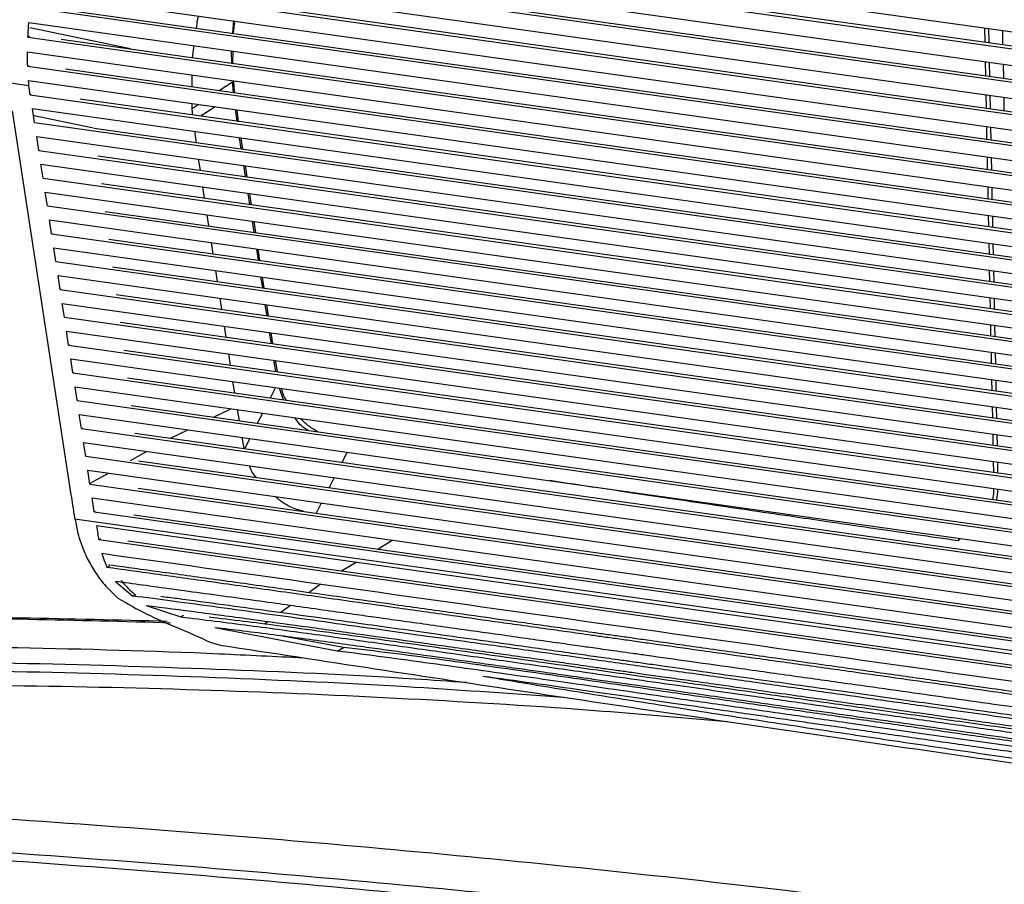
# Model space of a CAD drawing. Units: millimetres. Extents: x -133 to 622, y -439 to 909.
# Drawn here: x 204 to 330, y 730 to 840 of the extents above; entities that cross this region are included whole.
import ezdxf

# ---------------------------------------------------------------- set-up
doc = ezdxf.new("R2010")
doc.units = ezdxf.units.MM

msp = doc.modelspace()

# ---------------------------------------------------------------- linework, layer by layer
at = {"color": 7, "linetype": 'Continuous', "lineweight": 25}
for p, q in [((209.55, 855.59), (442.27, 822.89)), ((208.84, 853.54), (442.37, 820.73)), ((212.85, 853.34), (439.36, 821.52)), ((208.14, 851.49), (442.48, 818.57)), ((207.47, 849.46), (442.61, 816.43)), ((210.8, 849.34), (440.25, 817.11)), ((206.95, 847.47), (442.85, 814.33)), ((206.51, 845.51), (443.08, 812.27)), ((210.02, 845.36), (440.39, 813)), ((206.15, 843.56), (443.3, 810.25)), ((205.87, 841.64), (443.51, 808.26)), ((209.69, 841.44), (440.44, 809.03)), ((205.66, 839.74), (443.71, 806.29)), ((231.66, 838.36), (231.78, 839.96)), ((231.74, 838.34), (231.91, 839.94)), ((218.62, 836.35), (205.8, 839.03)), ((327.47, 839.02), (327.51, 837.23)), ((328, 838.95), (328.03, 837.16)), ((329.76, 838.7), (329.8, 836.91)), ((205.53, 837.85), (205.73, 837.96)), ((205.53, 837.85), (443.9, 804.37)), ((209.79, 837.59), (440.4, 805.2)), ((205.48, 835.98), (444.07, 802.47)), ((226.54, 835.24), (226.74, 836.77)), ((231.54, 834.54), (231.5, 836.11)), ((231.66, 834.52), (231.69, 836.08)), ((327.56, 834.71), (327.6, 832.93)), ((205.51, 834.14), (205.69, 834.24)), ((205.51, 834.14), (444.24, 800.6)), ((210.35, 833.8), (440.25, 801.5)), ((328.09, 834.64), (328.12, 832.86)), ((329.85, 834.39), (329.89, 832.61)), ((205.61, 832.31), (444.39, 798.76)), ((226.47, 831.53), (226.47, 833.04)), ((231.89, 830.88), (231.79, 832.29)), ((203.01, 832.08), (205.67, 831.71)), ((205.84, 830.52), (205.67, 831.71)), ((229.92, 831.05), (231.6, 832.15)), ((231.73, 830.79), (231.6, 832.15)), ((205.84, 830.52), (205.96, 830.59)), ((205.84, 830.52), (444.62, 796.98)), ((212.21, 829.98), (439.22, 798.09)), ((327.64, 830.52), (327.68, 828.83)), ((328.17, 830.44), (328.21, 828.76)), ((329.94, 830.19), (329.97, 828.51)), ((211.07, 779.56), (203.58, 828.48)), ((206.11, 828.75), (444.89, 795.21)), ((206.39, 826.98), (206.11, 828.75)), ((226.48, 828.78), (226.48, 829.38)), ((226.48, 828.78), (227.23, 829.27)), ((229.39, 828.97), (227.63, 827.81)), ((232.2, 827.17), (231.99, 828.6)), ((232.4, 827.07), (232.2, 828.57)), ((213.88, 826.27), (206.33, 827.85)), ((206.39, 826.98), (206.46, 827.02)), ((206.39, 826.98), (445.16, 793.43)), ((213.97, 826.26), (438.54, 794.71)), ((327.73, 826.48), (327.76, 824.86)), ((328.26, 826.41), (328.29, 824.78)), ((206.66, 825.21), (445.43, 791.66)), ((206.93, 823.43), (206.66, 825.21)), ((232.74, 823.63), (232.52, 825.04)), ((232.94, 823.6), (232.72, 825.01)), ((206.93, 823.43), (207.01, 823.48)), ((206.93, 823.43), (445.7, 789.89)), ((214.44, 822.73), (439.16, 791.16)), ((227.52, 820.89), (227.3, 822.31)), ((327.81, 822.58), (327.84, 821.01)), ((328.34, 822.5), (328.37, 820.93)), ((207.2, 821.66), (445.97, 788.12)), ((207.47, 819.89), (207.2, 821.66)), ((233.28, 820.08), (233.07, 821.5)), ((233.48, 820.05), (233.26, 821.47)), ((207.47, 819.89), (207.56, 819.94)), ((207.47, 819.89), (446.25, 786.35)), ((214.91, 819.19), (439.77, 787.61)), ((228.07, 817.35), (227.85, 818.76)), ((327.89, 818.79), (327.92, 817.28)), ((328.41, 818.71), (328.44, 817.21)), ((207.75, 818.12), (446.52, 784.58)), ((208.02, 816.35), (207.75, 818.12)), ((233.83, 816.54), (233.61, 817.95)), ((234.03, 816.51), (233.81, 817.92)), ((208.02, 816.35), (208.11, 816.4)), ((208.02, 816.35), (446.79, 782.8)), ((215.39, 815.66), (440.38, 784.05)), ((228.62, 813.8), (228.4, 815.22)), ((327.96, 815.12), (327.99, 813.71)), ((328.49, 815.05), (328.52, 813.64)), ((208.29, 814.57), (447.06, 781.03)), ((208.56, 812.8), (208.29, 814.57)), ((234.38, 812.99), (234.16, 814.41)), ((234.58, 812.97), (234.36, 814.38)), ((208.56, 812.8), (208.65, 812.86)), ((208.56, 812.8), (447.33, 779.26)), ((215.86, 812.13), (441, 780.5)), ((208.83, 811.03), (447.6, 777.49)), ((209.1, 809.26), (208.83, 811.03)), ((229.16, 810.26), (228.95, 811.67)), ((234.93, 809.45), (234.71, 810.86)), ((328.03, 811.62), (328.06, 810.23)), ((328.56, 811.55), (328.59, 810.16)), ((235.12, 809.42), (234.91, 810.84)), ((209.1, 809.26), (209.2, 809.32)), ((209.1, 809.26), (447.87, 775.72)), ((216.33, 808.59), (441.61, 776.95)), ((209.38, 807.49), (448.14, 773.95)), ((209.65, 805.72), (209.38, 807.49)), ((229.71, 806.71), (229.49, 808.13)), ((235.47, 805.9), (235.25, 807.32)), ((235.67, 805.88), (235.45, 807.29)), ((328.1, 808.15), (328.13, 806.76)), ((328.63, 808.07), (328.66, 806.68)), ((209.65, 805.72), (209.75, 805.77)), ((209.65, 805.72), (448.41, 772.17)), ((216.8, 805.06), (442.22, 773.39)), ((328.17, 804.67), (328.2, 803.28)), ((328.7, 804.59), (328.73, 803.21)), ((209.92, 803.94), (448.68, 770.4)), ((210.19, 802.17), (209.92, 803.94)), ((230.26, 803.17), (230.04, 804.58)), ((236.02, 802.36), (235.8, 803.77)), ((236.22, 802.33), (236, 803.75)), ((210.19, 802.17), (210.3, 802.23)), ((210.19, 802.17), (448.96, 768.63)), ((217.28, 801.53), (442.83, 769.84)), ((230.81, 799.63), (230.59, 801.04)), ((328.25, 801.19), (328.27, 799.8)), ((328.77, 801.12), (328.8, 799.73)), ((210.46, 800.4), (449.23, 766.86)), ((210.73, 798.63), (210.46, 800.4)), ((236.57, 798.82), (236.35, 800.23)), ((236.77, 798.79), (236.55, 800.2)), ((210.73, 798.63), (210.84, 798.69)), ((210.73, 798.63), (449.5, 765.09)), ((217.75, 797.99), (443.45, 766.29)), ((231.35, 796.08), (231.14, 797.5)), ((328.32, 797.71), (328.35, 796.33)), ((328.85, 797.64), (328.87, 796.25)), ((211.01, 796.86), (449.77, 763.31)), ((211.28, 795.08), (211.01, 796.86)), ((237.34, 795.24), (237.11, 796.66)), ((211.28, 795.08), (211.39, 795.15)), ((211.28, 795.08), (450.04, 761.54)), ((211.55, 793.31), (450.31, 759.77)), ((211.82, 791.54), (211.55, 793.31)), ((218.22, 794.46), (444.06, 762.73)), ((231.9, 792.54), (231.68, 793.95)), ((328.39, 794.24), (328.42, 792.85)), ((328.92, 794.16), (328.94, 792.77)), ((236.45, 791.9), (237.1, 793.19)), ((238.11, 791.66), (237.61, 793.12)), ((211.82, 791.54), (211.94, 791.61)), ((211.82, 791.54), (450.58, 758)), ((218.69, 790.92), (444.67, 759.18)), ((212.09, 789.77), (450.85, 756.23)), ((212.36, 788), (212.09, 789.77)), ((229.2, 789.45), (231.39, 790.52)), ((232.23, 790.41), (232.47, 788.99)), ((234.82, 788.66), (235.47, 789.95)), ((328.46, 790.76), (328.49, 789.37)), ((328.99, 790.68), (329.02, 789.3)), ((212.36, 788), (212.49, 788.07)), ((212.36, 788), (451.12, 754.46)), ((219.17, 787.39), (445.29, 755.63)), ((223.72, 786.75), (225.91, 787.83)), ((328.53, 787.28), (328.56, 785.89)), ((329.06, 787.21), (329.09, 785.82)), ((212.64, 786.22), (451.39, 752.68)), ((212.91, 784.45), (212.64, 786.22)), ((232.82, 786.86), (233.06, 785.44)), ((233.19, 785.42), (233.84, 786.71)), ((212.91, 784.45), (213.03, 784.53)), ((218.62, 783.9), (220.74, 785.09)), ((246.22, 784.97), (245.57, 783.68)), ((212.91, 784.45), (451.66, 750.91)), ((219.63, 783.86), (445.91, 752.07)), ((328.6, 783.8), (328.63, 782.42)), ((329.13, 783.73), (329.16, 782.34)), ((213.18, 782.68), (451.94, 749.14)), ((213.45, 780.91), (213.18, 782.68)), ((213.58, 781.05), (215.81, 782.31)), ((213.45, 780.91), (213.58, 780.98)), ((213.45, 780.91), (452.21, 747.37)), ((219.61, 780.39), (447.02, 748.45)), ((213.72, 779.14), (452.48, 745.6)), ((214, 777.36), (213.72, 779.14)), ((242.94, 778.5), (242.24, 777.11)), ((214, 777.36), (214.15, 777.46)), ((214, 777.36), (452.75, 743.83)), ((219.06, 777), (448.65, 744.75)), ((211.54, 776.48), (455.59, 742.2)), ((214.57, 773.82), (214.8, 773.96)), ((453.28, 740.29), (214.57, 773.82)), ((450.55, 741.02), (218.27, 773.65)), ((252.06, 773.75), (250.19, 772.63)), ((247.39, 770.94), (245.53, 769.82)), ((215.61, 770.29), (215.89, 770.45)), ((215.84, 770.69), (216, 770.47)), ((216.69, 768.51), (218.91, 766.65)), ((242.84, 768.14), (241.33, 767.07)), ((218.91, 766.65), (219.2, 766.82)), ((220.61, 765.45), (225.02, 764)), ((239.03, 765.43), (237.76, 764.53)), ((223.7, 763.21), (222.74, 763.25)), ((225.02, 764), (225.38, 764.21)), ((236.18, 763.41), (235.76, 763.11)), ((244.95, 759.64), (229.37, 762.61)), ((228.78, 760.77), (230.06, 760.4)), ((245.76, 760.11), (237.73, 761.58)), ((244.95, 759.64), (245.76, 760.11))]:
    msp.add_line(p, q, dxfattribs=at)
at = {"color": 7, "linetype": 'Continuous', "lineweight": 25, "flags": 128}
for points in [[(231.89, 830.88), (231.89, 830.87), (231.88, 830.78)], [(244.58, 781.74), (244.08, 780.75), (243.93, 780.44)], [(211.54, 776.48), (211.54, 776.44), (211.55, 776.41)], [(453.02, 742.05), (371.84, 753.46), (319.32, 760.84), (266.79, 768.21), (214.27, 775.59)], [(324.35, 774), (324.27, 773.91), (324.12, 773.69)]]:
    msp.add_lwpolyline(points, dxfattribs=at)
at = {"color": 7, "linetype": 'Continuous', "lineweight": 25}
msp.add_arc((318.33, 780.59), 10.86, 350.9933, 358.2338, dxfattribs=at)
for points, knots in [([(205.53, 837.85), (205.56, 838.2), (205.59, 838.83), (205.64, 839.46), (205.66, 839.74)], [0, 0, 0, 0, 0.559993, 1, 1, 1, 1]), ([(227.04, 839.01), (227.07, 839.38), (227.12, 839.91), (227.26, 840.44), (227.3, 840.59)], [0, 0, 0, 0, 0.712236, 1, 1, 1, 1]), ([(205.51, 834.14), (205.5, 834.48), (205.49, 835.09), (205.48, 835.71), (205.48, 835.98)], [0, 0, 0, 0, 0.559993, 1, 1, 1, 1]), ([(205.67, 831.71), (205.66, 831.82), (205.64, 832.02), (205.62, 832.22), (205.61, 832.31)], [0, 0, 0, 0, 0.56, 1, 1, 1, 1]), ([(226.55, 827.96), (226.54, 827.99), (226.51, 828.26), (226.49, 828.54), (226.48, 828.78)], [0, 0, 0, 0, 0.118282, 1, 1, 1, 1]), ([(226.79, 825.84), (226.82, 825.59), (226.88, 825.11), (226.95, 824.65), (226.98, 824.43)], [0, 0, 0, 0, 0.529512, 1, 1, 1, 1]), ([(237.13, 795.27), (237.08, 795.58), (237, 796.05), (236.93, 796.52), (236.9, 796.69)], [0, 0, 0, 0, 0.6594, 1, 1, 1, 1]), ([(238.51, 791.61), (238.42, 791.73), (238.07, 792.19), (237.96, 792.7), (237.89, 793.08)], [0, 0, 0, 0, 0.252595, 1, 1, 1, 1]), ([(241.25, 787.76), (240.95, 787.93), (240.25, 788.35), (239.82, 789), (239.58, 789.37)], [0, 0, 0, 0, 0.423611, 1, 1, 1, 1]), ([(242.44, 787.59), (242.04, 787.83), (241.23, 788.32), (240.58, 788.96), (240.25, 789.28)], [0, 0, 0, 0, 0.495522, 1, 1, 1, 1]), ([(234.68, 781.74), (234.47, 781.96), (234.05, 782.42), (233.9, 782.96), (233.82, 783.25)], [0, 0, 0, 0, 0.475837, 1, 1, 1, 1]), ([(324.12, 773.69), (322.35, 773.94), (319.08, 774.42), (314.56, 775.07), (310.88, 775.61), (307.25, 776.14), (303.02, 776.76), (297.95, 777.5), (292.67, 778.28), (286.14, 779.25), (279.3, 780.26), (274.09, 781.04), (272.03, 781.35)], [0, 0, 0, 0, 0.105084, 0.193362, 0.264831, 0.320043, 0.404292, 0.510516, 0.612088, 0.706999, 0.883633, 1, 1, 1, 1]), ([(211.54, 776.48), (211.45, 777.06), (211.3, 778.09), (211.14, 779.11), (211.07, 779.56)], [0, 0, 0, 0, 0.56, 1, 1, 1, 1]), ([(328.65, 780.33), (328.63, 779.92), (328.61, 779.46), (328.52, 779.01), (328.51, 778.96)], [0, 0, 0, 0, 0.892157, 1, 1, 1, 1]), ([(240.72, 777.43), (240.11, 777.59), (238.75, 777.96), (237.64, 778.84), (237.02, 779.33)], [0, 0, 0, 0, 0.442769, 1, 1, 1, 1]), ([(211.55, 776.41), (211.66, 775.81), (211.89, 774.59), (212.48, 772.77), (213.31, 770.95), (214.35, 769.27), (215.59, 767.71), (216.54, 766.83), (217.02, 766.39)], [0, 0, 0, 0, 0.162631, 0.333748, 0.500269, 0.675496, 0.837794, 1, 1, 1, 1]), ([(214.27, 775.59), (214.32, 775.26), (214.42, 774.67), (214.52, 774.08), (214.57, 773.82)], [0, 0, 0, 0, 0.559999, 1, 1, 1, 1]), ([(214.98, 772.05), (215.09, 771.72), (215.29, 771.12), (215.51, 770.54), (215.61, 770.29)], [0, 0, 0, 0, 0.55999, 1, 1, 1, 1]), ([(453.47, 738.55), (413.73, 744.14), (334.25, 755.32), (254.73, 766.47), (214.98, 772.05)], [0, 0, 0, 0, 0.5, 1, 1, 1, 1]), ([(453.53, 736.86), (452.2, 737.05), (449.35, 737.46), (444.82, 738.1), (439.78, 738.82), (434.24, 739.6), (428.47, 740.41), (423.17, 741.16), (418.31, 741.85), (413.65, 742.5), (408.51, 743.23), (404.41, 743.8), (401.49, 744.21), (399.9, 744.43), (398.28, 744.66), (396.63, 744.89), (395.08, 745.11), (392.94, 745.41), (390.02, 745.82), (386.01, 746.39), (381.2, 747.06), (375.53, 747.86), (368.99, 748.78), (362.19, 749.73), (355.58, 750.66), (349.55, 751.51), (344.23, 752.25), (339.61, 752.9), (335.54, 753.47), (331.56, 754.03), (327.29, 754.63), (322.36, 755.33), (316.73, 756.12), (310.38, 757.01), (303.62, 757.96), (296.9, 758.9), (290.67, 759.78), (286.03, 760.43), (282.78, 760.89), (280.73, 761.18), (278.82, 761.44), (277.04, 761.69), (274.96, 761.99), (271.23, 762.51), (266.01, 763.24), (259.27, 764.19), (252.71, 765.11), (245.23, 766.16), (237.43, 767.25), (229.3, 768.39), (222.09, 769.39), (217.64, 770), (215.61, 770.29)], [0, 0, 0, 0, 0.01694, 0.036015, 0.057226, 0.080572, 0.106054, 0.129947, 0.147525, 0.167246, 0.18878, 0.212394, 0.218923, 0.225594, 0.232409, 0.239366, 0.246465, 0.251877, 0.266378, 0.283224, 0.302417, 0.327073, 0.35476, 0.384816, 0.412795, 0.438134, 0.460835, 0.479821, 0.496462, 0.512137, 0.530031, 0.550271, 0.574301, 0.600969, 0.630376, 0.659566, 0.685726, 0.708857, 0.718075, 0.726706, 0.734751, 0.74221, 0.749081, 0.760946, 0.789239, 0.815002, 0.845829, 0.872027, 0.909249, 0.944113, 0.974364, 1, 1, 1, 1]), ([(453.52, 737.23), (452.35, 737.39), (449.67, 737.78), (445.3, 738.4), (440.26, 739.12), (434.72, 739.9), (428.97, 740.71), (423.67, 741.46), (418.83, 742.14), (414.17, 742.8), (409.03, 743.52), (404.93, 744.1), (402.01, 744.51), (400.42, 744.73), (398.79, 744.96), (397.14, 745.19), (395.59, 745.41), (393.48, 745.71), (390.6, 746.11), (386.63, 746.67), (382.13, 747.3), (377.09, 748.01), (371.54, 748.79), (365.66, 749.61), (359.81, 750.43), (354.32, 751.2), (349.28, 751.91), (344.55, 752.58), (340.17, 753.19), (336.06, 753.77), (332.03, 754.34), (327.73, 754.94), (322.38, 755.69), (315.87, 756.61), (308.1, 757.7), (300.05, 758.83), (292.37, 759.91), (286.81, 760.69), (283.17, 761.2), (281.14, 761.49), (279.25, 761.75), (277.51, 762), (275.45, 762.29), (271.73, 762.81), (266.5, 763.54), (259.77, 764.49), (253.2, 765.41), (245.74, 766.46), (237.95, 767.55), (229.83, 768.68), (222.61, 769.68), (218.15, 770.29), (216.1, 770.58)], [0, 0, 0, 0, 0.014874, 0.034026, 0.055292, 0.078671, 0.104164, 0.12805, 0.145634, 0.165381, 0.18696, 0.210641, 0.21719, 0.223883, 0.230721, 0.237703, 0.244828, 0.250207, 0.264449, 0.281161, 0.300342, 0.321399, 0.344798, 0.37054, 0.395636, 0.418721, 0.439941, 0.459295, 0.478431, 0.495311, 0.511261, 0.529345, 0.549686, 0.57884, 0.611649, 0.647766, 0.680566, 0.708774, 0.717966, 0.726542, 0.7345, 0.74184, 0.748564, 0.760444, 0.78883, 0.814663, 0.845547, 0.871758, 0.908977, 0.943884, 0.974225, 1, 1, 1, 1]), ([(453.29, 735.27), (451.56, 735.52), (447.85, 736.06), (441.98, 736.9), (435.96, 737.76), (429.83, 738.63), (424.33, 739.41), (418.96, 740.17), (414, 740.87), (408.68, 741.62), (404.59, 742.19), (401.67, 742.6), (400.08, 742.83), (398.45, 743.05), (396.78, 743.29), (395.27, 743.5), (393.4, 743.76), (390.89, 744.11), (387.3, 744.62), (383.16, 745.2), (378.54, 745.85), (373.51, 746.55), (368.09, 747.32), (362.74, 748.07), (357.74, 748.77), (353.2, 749.41), (348.94, 750), (344.27, 750.66), (339.34, 751.35), (333.95, 752.11), (328.47, 752.88), (322.81, 753.67), (316.89, 754.51), (310.69, 755.38), (303.83, 756.34), (296.81, 757.33), (290.25, 758.25), (285.64, 758.9), (282.66, 759.32), (281.03, 759.55), (279.54, 759.76), (278.21, 759.94), (277.02, 760.11), (275.42, 760.34), (271.95, 760.82), (266.78, 761.55), (261.28, 762.32), (256.9, 762.94), (253.53, 763.41), (250.43, 763.84), (247.3, 764.28), (243.93, 764.75), (240.32, 765.26), (236.51, 765.79), (232.46, 766.35), (228.22, 766.93), (224.06, 767.5), (220.26, 768.02), (217.84, 768.35), (216.69, 768.51)], [0, 0, 0, 0, 0.022067, 0.047405, 0.074787, 0.098567, 0.125311, 0.144549, 0.166751, 0.188278, 0.21201, 0.21859, 0.225321, 0.232203, 0.239236, 0.246421, 0.251375, 0.26302, 0.278179, 0.296851, 0.315538, 0.336777, 0.360567, 0.384316, 0.404653, 0.423839, 0.441874, 0.458757, 0.482963, 0.504456, 0.527033, 0.552453, 0.576252, 0.602097, 0.631064, 0.663335, 0.691069, 0.714266, 0.721837, 0.728762, 0.735043, 0.740677, 0.745667, 0.750031, 0.761078, 0.789633, 0.815508, 0.830876, 0.845115, 0.858224, 0.870204, 0.884775, 0.900932, 0.915857, 0.933058, 0.952043, 0.969528, 0.985513, 1, 1, 1, 1]), ([(217.43, 768.62), (217.89, 768.08), (218.45, 767.41), (219.17, 766.88), (219.3, 766.78)], [0, 0, 0, 0, 0.812236, 1, 1, 1, 1]), ([(217.02, 766.39), (218.22, 765.68), (220.7, 764.23), (224.75, 762.58), (227.44, 761.38), (228.78, 760.77)], [0, 0, 0, 0, 0.32319, 0.661433, 1, 1, 1, 1]), ([(452.13, 733.89), (450.11, 734.19), (445.67, 734.86), (439.08, 735.82), (432.15, 736.81), (425.61, 737.74), (419.17, 738.65), (413.32, 739.48), (407.55, 740.29), (401.71, 741.11), (395.78, 741.94), (390.01, 742.75), (384.54, 743.52), (377.77, 744.47), (369.52, 745.62), (359.79, 746.99), (350.13, 748.34), (340.38, 749.71), (330.46, 751.1), (321.38, 752.38), (313.6, 753.47), (306.9, 754.42), (300.11, 755.37), (292.98, 756.38), (285.8, 757.39), (278.11, 758.47), (270.15, 759.59), (262.76, 760.63), (256.69, 761.48), (251.77, 762.17), (246.65, 762.88), (241.31, 763.63), (235.54, 764.42), (229.84, 765.2), (224.26, 765.95), (220.6, 766.43), (218.91, 766.65)], [0, 0, 0, 0, 0.026397, 0.057855, 0.085406, 0.115974, 0.142091, 0.168375, 0.191338, 0.216336, 0.243368, 0.267606, 0.290603, 0.3136, 0.354667, 0.396757, 0.438649, 0.478945, 0.522129, 0.566207, 0.595742, 0.622258, 0.6524, 0.6832, 0.714, 0.7448, 0.782164, 0.81638, 0.839831, 0.860261, 0.879598, 0.90567, 0.928751, 0.953615, 0.978537, 1, 1, 1, 1]), ([(449.73, 734.66), (449.01, 734.77), (446.29, 735.18), (441.61, 735.87), (435.77, 736.71), (429.82, 737.57), (424.38, 738.34), (419.13, 739.08), (414.33, 739.76), (409.09, 740.49), (405.03, 741.07), (402.11, 741.48), (400.5, 741.7), (398.86, 741.93), (397.17, 742.17), (395.61, 742.39), (393.96, 742.62), (392.06, 742.88), (389.62, 743.23), (386.71, 743.63), (383.35, 744.1), (379.36, 744.66), (375.1, 745.26), (370.93, 745.84), (367.15, 746.37), (363.37, 746.9), (359.41, 747.46), (355.29, 748.03), (351.23, 748.6), (344.46, 749.55), (334.94, 750.89), (325.22, 752.26), (318, 753.27), (313.3, 753.93), (308.82, 754.56), (304.48, 755.18), (300.03, 755.8), (294.92, 756.52), (290.41, 757.16), (286.86, 757.66), (284.62, 757.97), (282.63, 758.26), (280.87, 758.5), (279.34, 758.72), (277.52, 758.97), (273.94, 759.48), (268.75, 760.21), (262.63, 761.07), (257.2, 761.83), (252.31, 762.52), (247.2, 763.23), (241.88, 763.97), (236.11, 764.76), (230.41, 765.53), (225.83, 766.15), (223.18, 766.49), (222.49, 766.58)], [0, 0, 0, 0, 0.009737, 0.036449, 0.062345, 0.087289, 0.115404, 0.134315, 0.15669, 0.178769, 0.203424, 0.210308, 0.217368, 0.224605, 0.232018, 0.239608, 0.245165, 0.253869, 0.264621, 0.277419, 0.292265, 0.308977, 0.330034, 0.348403, 0.364084, 0.37986, 0.398242, 0.41637, 0.434246, 0.451868, 0.505632, 0.5599, 0.580255, 0.600941, 0.621958, 0.639442, 0.658328, 0.680727, 0.706965, 0.717844, 0.72768, 0.736471, 0.744218, 0.750921, 0.756599, 0.768276, 0.798253, 0.825099, 0.849137, 0.869952, 0.889594, 0.916407, 0.940063, 0.965527, 0.9911, 1, 1, 1, 1]), ([(220.61, 765.45), (222.82, 765.17), (227.37, 764.59), (233.96, 763.71), (240.7, 762.79), (247.28, 761.88), (254.09, 760.93), (259.73, 760.14), (264.16, 759.52), (267.34, 759.07), (269.77, 758.73), (271.72, 758.45), (273.1, 758.26), (274.53, 758.06), (276.02, 757.85), (277.34, 757.66), (278.45, 757.5), (279.47, 757.36), (280.72, 757.18), (282.39, 756.95), (284.48, 756.65), (286.99, 756.3), (289.86, 755.9), (293.62, 755.37), (297.92, 754.76), (302.46, 754.12), (306.81, 753.5), (311.2, 752.89), (315.8, 752.24), (320.38, 751.59), (327.44, 750.6), (337.05, 749.25), (348.72, 747.61), (359.95, 746.04), (370.62, 744.54), (379.39, 743.32), (386.24, 742.36), (391.41, 741.64), (396.67, 740.9), (401.75, 740.19), (406.41, 739.54), (410.77, 738.92), (414.98, 738.33), (419.04, 737.76), (423.17, 737.17), (427.36, 736.58), (431.44, 736), (435.27, 735.44), (438.99, 734.9), (442.88, 734.33), (446.71, 733.76), (449.25, 733.36), (450.44, 733.18)], [0, 0, 0, 0, 0.028411, 0.058264, 0.085215, 0.115886, 0.143945, 0.173972, 0.189504, 0.201744, 0.21545, 0.221235, 0.227246, 0.233484, 0.239947, 0.246637, 0.250811, 0.254454, 0.259913, 0.267188, 0.276278, 0.287185, 0.299907, 0.313832, 0.336284, 0.356074, 0.373204, 0.393129, 0.413344, 0.433277, 0.452929, 0.505563, 0.558703, 0.605325, 0.651992, 0.697986, 0.719669, 0.741352, 0.765383, 0.78823, 0.807655, 0.826137, 0.845225, 0.862516, 0.879273, 0.899179, 0.917294, 0.932734, 0.949454, 0.966122, 0.984083, 1, 1, 1, 1]), ([(223.29, 763.41), (217.12, 763.57), (208.88, 763.78), (198.53, 763.93), (192.28, 764.01), (188.08, 764.01), (185.97, 764.02)], [0, 0, 0, 0, 0.498891, 0.665168, 0.831452, 1, 1, 1, 1]), ([(222.74, 763.25), (216.64, 763.41), (206.66, 763.66), (194.42, 763.86), (188.24, 763.87), (186.01, 763.88)], [0, 0, 0, 0, 0.499959, 0.819165, 1, 1, 1, 1]), ([(225.02, 764), (227.94, 763.64), (233.71, 762.92), (242.39, 761.74), (250.97, 760.55), (259.69, 759.33), (268.25, 758.12), (277.76, 756.78), (287.56, 755.39), (296.83, 754.08), (304.37, 753.01), (311.31, 752.03), (318.58, 751.01), (326.4, 749.91), (334.12, 748.82), (341.81, 747.74), (348.41, 746.81), (353.94, 746.04), (358.39, 745.42), (362.5, 744.84), (366.27, 744.32), (369.84, 743.82), (373.74, 743.27), (378.32, 742.63), (383.61, 741.9), (389.49, 741.08), (395.28, 740.27), (400.45, 739.55), (404.7, 738.95), (408.48, 738.43), (412, 737.93), (415.42, 737.45), (418.75, 736.99), (422.19, 736.5), (425.74, 736), (429.25, 735.49), (432.76, 734.99), (436.35, 734.46), (440.09, 733.91), (443.77, 733.35), (446.21, 732.97), (447.38, 732.78)], [0, 0, 0, 0, 0.038587, 0.076228, 0.116404, 0.153861, 0.1939, 0.23197, 0.28238, 0.326296, 0.357215, 0.384255, 0.420078, 0.45529, 0.489891, 0.524224, 0.559098, 0.578877, 0.598835, 0.618972, 0.634352, 0.6496, 0.667116, 0.6869, 0.711282, 0.738409, 0.766125, 0.789343, 0.808048, 0.823397, 0.840211, 0.85557, 0.869473, 0.885219, 0.902032, 0.917444, 0.932781, 0.94962, 0.966179, 0.983862, 1, 1, 1, 1]), ([(228.63, 763.99), (231.55, 763.64), (238.42, 762.8), (248.86, 761.35), (260.2, 759.77), (272.11, 758.08), (284.66, 756.3), (296.17, 754.67), (305.91, 753.29), (314.37, 752.09), (323.14, 750.85), (332.2, 749.58), (341.22, 748.31), (348.94, 747.23), (355.39, 746.33), (360.49, 745.61), (365.21, 744.95), (369.73, 744.32), (374.3, 743.69), (379.29, 742.99), (384.68, 742.24), (390.41, 741.45), (396.13, 740.65), (401.27, 739.94), (405.49, 739.35), (409.22, 738.83), (412.74, 738.34), (416.16, 737.86), (419.44, 737.4), (422.72, 736.93), (426.1, 736.45), (429.61, 735.95), (433.26, 735.42), (437, 734.87), (440.77, 734.3), (443.7, 733.85), (445.4, 733.57), (445.83, 733.5)], [0, 0, 0, 0, 0.0392612, 0.0925294, 0.1438083, 0.1957583, 0.2573289, 0.3174888, 0.3550197, 0.3921037, 0.4345083, 0.4762173, 0.5174075, 0.5590895, 0.5827141, 0.6065416, 0.6293585, 0.6479145, 0.6689112, 0.6923487, 0.7166825, 0.7431861, 0.7714259, 0.7954698, 0.8140915, 0.8296285, 0.8469447, 0.8626598, 0.8767738, 0.8922781, 0.9080006, 0.9235801, 0.9408974, 0.958768, 0.9757007, 0.9937423, 1, 1, 1, 1]), ([(445.22, 732.28), (441.61, 732.86), (434.37, 734.02), (423.34, 735.58), (412.46, 737.11), (400.92, 738.71), (388.88, 740.38), (377.16, 742.01), (366.41, 743.5), (356.2, 744.93), (345.74, 746.39), (335.18, 747.87), (326.19, 749.14), (318.68, 750.2), (312.92, 751.01), (307.38, 751.8), (301.89, 752.58), (296.78, 753.3), (291.97, 753.99), (287.54, 754.62), (282.82, 755.29), (278.24, 755.94), (274.24, 756.51), (271.01, 756.97), (268.03, 757.39), (265.05, 757.81), (262.06, 758.24), (259.34, 758.62), (256.58, 759.01), (253.78, 759.4), (250.83, 759.81), (247.69, 760.25), (244.23, 760.72), (240.54, 761.21), (236.76, 761.71), (233.07, 762.17), (230.56, 762.47), (229.37, 762.61)], [0, 0, 0, 0, 0.051511, 0.103536, 0.153454, 0.20274, 0.263554, 0.320338, 0.365238, 0.412682, 0.461973, 0.510516, 0.559363, 0.587061, 0.615005, 0.639491, 0.664142, 0.691422, 0.71071, 0.731124, 0.753132, 0.776385, 0.79496, 0.808858, 0.821349, 0.836479, 0.850353, 0.862969, 0.874328, 0.888763, 0.901842, 0.915276, 0.932189, 0.949666, 0.966189, 0.983894, 1, 1, 1, 1]), ([(178.18, 760.41), (186.87, 760.32), (204.23, 760.16), (225.06, 759.57), (237.08, 758.96), (240.66, 758.78)], [0, 0, 0, 0, 0.413637, 0.825757, 1, 1, 1, 1]), ([(230.06, 760.4), (236.65, 759.39), (249.8, 757.37), (269.27, 754.43), (288.43, 751.58), (307.24, 748.82), (325.64, 746.16), (343.61, 743.6), (361.68, 741.08), (379.74, 738.6), (397.69, 736.19), (414.87, 733.94), (431.32, 731.84), (441.51, 730.6), (446.62, 729.97)], [0, 0, 0, 0, 0.080633, 0.160928, 0.240957, 0.320787, 0.400483, 0.480105, 0.559712, 0.647331, 0.735084, 0.823052, 0.911326, 1, 1, 1, 1]), ([(432.82, 733.25), (428.43, 733.9), (419.82, 735.19), (406.49, 737.03), (392.82, 738.91), (379.02, 740.8), (365.38, 742.68), (352.1, 744.52), (339.99, 746.22), (329.01, 747.77), (319.36, 749.13), (311.72, 750.22), (306.08, 751.03), (302.23, 751.58), (298.26, 752.15), (294.32, 752.71), (290.34, 753.28), (285.72, 753.95), (280.16, 754.75), (274.26, 755.6), (268.41, 756.43), (262.78, 757.23), (256.88, 758.06), (250.95, 758.87), (246.95, 759.38), (244.95, 759.64)], [0, 0, 0, 0, 0.070954, 0.1394, 0.211948, 0.288334, 0.358714, 0.42893, 0.499996, 0.551905, 0.604327, 0.654359, 0.674203, 0.69474, 0.715969, 0.737892, 0.757949, 0.779719, 0.812054, 0.847082, 0.87447, 0.905777, 0.937159, 0.968578, 1, 1, 1, 1]), ([(433.63, 733.72), (431.23, 734.11), (426.39, 734.88), (418.95, 735.96), (411.64, 736.99), (404.06, 738.04), (396.47, 739.07), (388.84, 740.12), (381.49, 741.12), (374.31, 742.11), (367.23, 743.08), (360.32, 744.04), (353.44, 744.99), (346.55, 745.95), (339.49, 746.94), (332.23, 747.96), (324.73, 749.03), (317.42, 750.07), (310.16, 751.1), (302.75, 752.17), (295.06, 753.27), (287.86, 754.31), (281.25, 755.27), (275.37, 756.12), (269.48, 756.96), (263.71, 757.77), (257.79, 758.59), (251.83, 759.38), (247.78, 759.87), (245.76, 760.11)], [0, 0, 0, 0, 0.039474, 0.079456, 0.119482, 0.156378, 0.199998, 0.239998, 0.277623, 0.316803, 0.354078, 0.390114, 0.426936, 0.463614, 0.499996, 0.539618, 0.579596, 0.619929, 0.656584, 0.695934, 0.738749, 0.779994, 0.811423, 0.84487, 0.874368, 0.905766, 0.93715, 0.968566, 1, 1, 1, 1]), ([(261.43, 755.62), (259.25, 755.77), (248.75, 756.5), (229.56, 757.35), (203.9, 758.16), (186.56, 758.29), (177.88, 758.35)], [0, 0, 0, 0, 0.080097, 0.386473, 0.69287, 1, 1, 1, 1]), ([(177.83, 757.34), (186.5, 757.27), (203.83, 757.14), (229.5, 756.34), (252.87, 755.26), (267.51, 754.21), (273.83, 753.76)], [0, 0, 0, 0, 0.266361, 0.532087, 0.797794, 1, 1, 1, 1]), ([(417.85, 734.73), (416, 734.93), (412.16, 735.34), (406.14, 736.03), (399.64, 736.8), (392.66, 737.65), (385.47, 738.55), (377, 739.64), (367.3, 740.91), (356.14, 742.43), (345.31, 743.93), (334.94, 745.4), (324.96, 746.84), (314.96, 748.32), (304.42, 749.9), (293.7, 751.54), (282.96, 753.23), (272.99, 754.83), (266.58, 755.9), (263.52, 756.41)], [0, 0, 0, 0, 0.040482, 0.083799, 0.129955, 0.178959, 0.230824, 0.279021, 0.352552, 0.426225, 0.500025, 0.563003, 0.625024, 0.688908, 0.749995, 0.820168, 0.885208, 0.945147, 1, 1, 1, 1]), ([(417.85, 734.73), (415.24, 735.1), (410.01, 735.86), (402.09, 736.96), (393.37, 738.15), (385.08, 739.28), (376.64, 740.43), (367.53, 741.68), (356.39, 743.21), (343.88, 744.96), (333.09, 746.48), (324.28, 747.73), (317.33, 748.72), (311.94, 749.49), (307.98, 750.06), (305.48, 750.42), (303.3, 750.74), (301.42, 751.01), (299.56, 751.28), (297.08, 751.64), (294.03, 752.08), (290.94, 752.53), (288.19, 752.92), (285.84, 753.26), (283.56, 753.59), (281.21, 753.93), (278.77, 754.28), (274.96, 754.82), (269.92, 755.54), (265.63, 756.12), (263.52, 756.41)], [0, 0, 0, 0, 0.051093, 0.102238, 0.153465, 0.219806, 0.26235, 0.31668, 0.395982, 0.478128, 0.559551, 0.605763, 0.649902, 0.694988, 0.710922, 0.727234, 0.743925, 0.753584, 0.76396, 0.78017, 0.802216, 0.823591, 0.840572, 0.855915, 0.86962, 0.885105, 0.901804, 0.917224, 0.959269, 1, 1, 1, 1]), ([(177.74, 755.35), (186.32, 755.35), (203.47, 755.35), (228.91, 754.74), (254.06, 753.64), (276.03, 752.3), (289.43, 751.13), (294.71, 750.66)], [0, 0, 0, 0, 0.214956, 0.42993, 0.644931, 0.859958, 1, 1, 1, 1]), ([(172.28, 740.05), (180.79, 739.58), (197.95, 738.64), (223.55, 736.81), (249.1, 734.69), (274.35, 732.26), (299.17, 729.56), (323.51, 726.61), (347.43, 723.41), (370.91, 719.96), (393.95, 716.25), (416.57, 712.28), (438.72, 708.05), (460.22, 703.57), (480.92, 698.89), (494.03, 695.58), (500.54, 693.93)], [0, 0, 0, 0, 0.070039, 0.14113, 0.213383, 0.285571, 0.35715, 0.428694, 0.500057, 0.571511, 0.642939, 0.714572, 0.78668, 0.858853, 0.929923, 1, 1, 1, 1]), ([(502.82, 689.31), (496.19, 690.96), (482.83, 694.26), (461.82, 698.93), (440.08, 703.41), (417.76, 707.63), (394.99, 711.6), (371.7, 715.33), (347.96, 718.82), (323.77, 722.07), (299.23, 725.05), (274.21, 727.8), (248.79, 730.28), (223.09, 732.47), (197.32, 734.37), (180.04, 735.37), (171.45, 735.87)], [0, 0, 0, 0, 0.070227, 0.141325, 0.213395, 0.28522, 0.356304, 0.427845, 0.499925, 0.571053, 0.642876, 0.714444, 0.786549, 0.858712, 0.929828, 1, 1, 1, 1]), ([(500.92, 688.54), (494.31, 690.16), (480.99, 693.45), (460.01, 698.09), (438.27, 702.54), (415.89, 706.76), (393.1, 710.72), (369.89, 714.43), (346.27, 717.9), (322.21, 721.13), (297.75, 724.12), (272.83, 726.86), (247.49, 729.35), (221.86, 731.54), (196.2, 733.45), (179, 734.46), (170.46, 734.96)], [0, 0, 0, 0, 0.0700827, 0.1411605, 0.2133343, 0.285432, 0.3570665, 0.4283833, 0.4999631, 0.5712928, 0.642922, 0.7144894, 0.786666, 0.8589171, 0.9299946, 1, 1, 1, 1])]:
    msp.add_open_spline(points, degree=3, knots=knots, dxfattribs=at)

doc.saveas('drawing.dxf')
